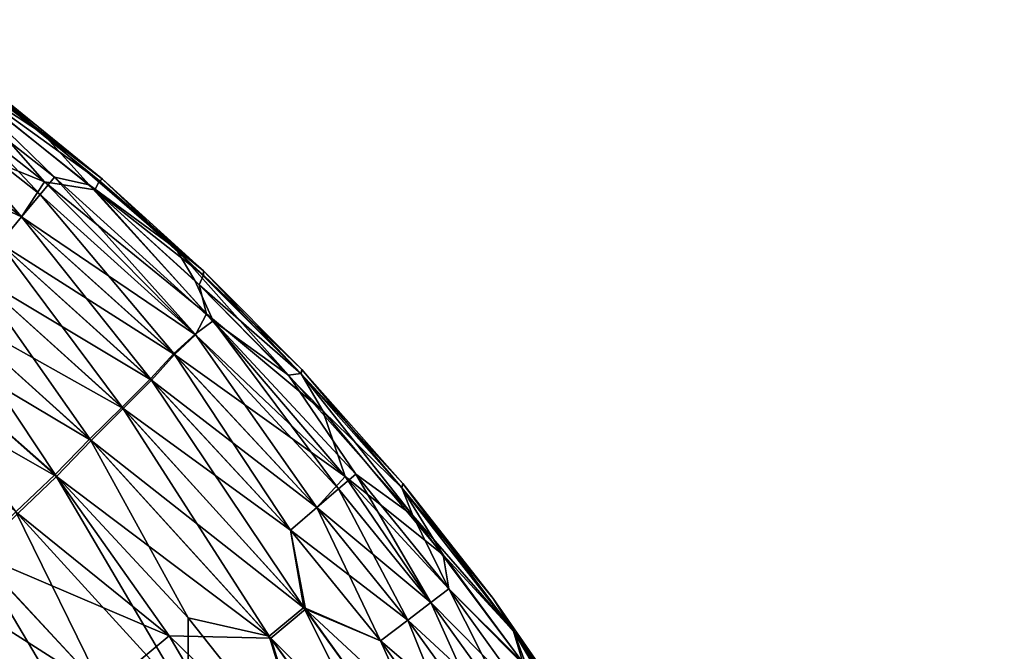
# Model space of a CAD drawing. Units: inches. Extents: x -6.6 to 7.7, y -6.6 to 6.6.
# Drawn here: x -5.8 to -5.7, y 6.4 to 6.5 of the extents above; entities that cross this region are included whole.
import ezdxf

# ---------------------------------------------------------------- set-up
doc = ezdxf.new("R2010")
doc.units = ezdxf.units.IN
doc.header["$MEASUREMENT"] = 0
doc.layers.add('SEAT-BASE', color=5, linetype='Continuous')
doc.layers.add('SEAT-GLIDE', color=5, linetype='Continuous')

msp = doc.modelspace()

# ---------------------------------------------------------------- linework, layer by layer
at = {"layer": 'SEAT-BASE'}
for points in [[(-6.07971, 6.42105, 0.43373), (-3.68443, 4.02496, 24.49298), (-3.8057, 4.00168, 24.49298), (-6.19977, 6.3966, 0.44323)], [(-5.95988, 6.39778, 0.4195), (-3.56346, 4.00007, 24.49298), (-3.68443, 4.02496, 24.49298), (-6.07971, 6.42105, 0.43373)], [(-6.19977, 6.3966, 0.44323), (-3.8057, 4.00168, 24.49298), (-3.90856, 3.93336, 24.49298), (-6.30179, 6.32816, 0.44656)], [(-5.85853, 6.33033, 0.40273), (-3.46095, 3.93117, 24.49298), (-3.56346, 4.00007, 24.49298), (-5.95988, 6.39778, 0.4195)]]:
    msp.add_3dface(points, dxfattribs=at)
at = {"layer": 'SEAT-GLIDE'}
for points in [[(-5.8632, 6.48485, 0.14144), (-5.84529, 6.47312, 0.12968), (-5.87139, 6.49287, 0.12976)], [(-5.84529, 6.47312, 0.12968), (-5.85488, 6.4814, 0.11808), (-5.87139, 6.49287, 0.12976)], [(-5.8434, 6.46565, 0.15244), (-5.8632, 6.48485, 0.14144), (-5.8637, 6.48162, 0.15244)], [(-5.8632, 6.48485, 0.14144), (-5.8434, 6.46565, 0.15244), (-5.8374, 6.46432, 0.14125)], [(-5.8374, 6.46432, 0.14125), (-5.84529, 6.47312, 0.12968), (-5.8632, 6.48485, 0.14144)], [(-5.86535, 6.4808, 0.0784), (-5.86193, 6.48395, 0.09492), (-5.8451, 6.46486, 0.07828)], [(-5.8451, 6.46486, 0.07828), (-5.86193, 6.48395, 0.09492), (-5.83643, 6.46351, 0.0951)], [(-5.83561, 6.46503, 0.10656), (-5.83643, 6.46351, 0.0951), (-5.86193, 6.48395, 0.09492)], [(-5.83561, 6.46503, 0.10656), (-5.86193, 6.48395, 0.09492), (-5.85603, 6.48157, 0.10667)], [(-5.8459, 6.46266, 0.16336), (-5.8637, 6.48162, 0.15244), (-5.86603, 6.47849, 0.16336)], [(-5.8459, 6.46266, 0.16336), (-5.8434, 6.46565, 0.15244), (-5.8637, 6.48162, 0.15244)], [(-5.83512, 6.46535, 0.1182), (-5.85603, 6.48157, 0.10667), (-5.85488, 6.4814, 0.11808)], [(-5.83512, 6.46535, 0.1182), (-5.83561, 6.46503, 0.10656), (-5.85603, 6.48157, 0.10667)], [(-5.84529, 6.47312, 0.12968), (-5.83512, 6.46535, 0.1182), (-5.85488, 6.4814, 0.11808)], [(-5.8451, 6.46486, 0.07828), (-5.86897, 6.47451, 0.06244), (-5.86535, 6.4808, 0.0784)], [(-5.84909, 6.45885, 0.17384), (-5.86603, 6.47849, 0.16336), (-5.86897, 6.47451, 0.17384)], [(-5.84909, 6.45885, 0.17384), (-5.8459, 6.46266, 0.16336), (-5.86603, 6.47849, 0.16336)], [(-5.84909, 6.45885, 0.06244), (-5.87251, 6.46972, 0.05249), (-5.86897, 6.47451, 0.06244)], [(-5.8451, 6.46486, 0.07828), (-5.84909, 6.45885, 0.06244), (-5.86897, 6.47451, 0.06244)], [(-5.8529, 6.45427, 0.18379), (-5.84909, 6.45885, 0.17384), (-5.86897, 6.47451, 0.17384)], [(-5.82245, 6.45333, 0.12968), (-5.83512, 6.46535, 0.1182), (-5.84529, 6.47312, 0.12968)], [(-5.8374, 6.46432, 0.14125), (-5.82245, 6.45333, 0.12968), (-5.84529, 6.47312, 0.12968)], [(-5.84909, 6.45885, 0.06244), (-5.8529, 6.45427, 0.05249), (-5.87251, 6.46972, 0.05249)], [(-5.81907, 6.43843, 0.07284), (-5.84909, 6.45885, 0.06244), (-5.8451, 6.46486, 0.07828)], [(-5.81914, 6.43858, 0.16333), (-5.8434, 6.46565, 0.15244), (-5.8459, 6.46266, 0.16336)], [(-5.8451, 6.46486, 0.07828), (-5.83643, 6.46351, 0.0951), (-5.81718, 6.44205, 0.08373)], [(-5.81718, 6.44205, 0.08373), (-5.81907, 6.43843, 0.07284), (-5.8451, 6.46486, 0.07828)], [(-5.81602, 6.44089, 0.15263), (-5.8374, 6.46432, 0.14125), (-5.8434, 6.46565, 0.15244)], [(-5.81914, 6.43858, 0.16333), (-5.81602, 6.44089, 0.15263), (-5.8434, 6.46565, 0.15244)], [(-5.8374, 6.46432, 0.14125), (-5.81602, 6.44089, 0.15263), (-5.81921, 6.44781, 0.14121)], [(-5.81921, 6.44781, 0.14121), (-5.82245, 6.45333, 0.12968), (-5.8374, 6.46432, 0.14125)], [(-5.81772, 6.44877, 0.10659), (-5.83643, 6.46351, 0.0951), (-5.83561, 6.46503, 0.10656)], [(-5.81769, 6.4495, 0.11827), (-5.83561, 6.46503, 0.10656), (-5.83512, 6.46535, 0.1182)], [(-5.81769, 6.4495, 0.11827), (-5.81772, 6.44877, 0.10659), (-5.83561, 6.46503, 0.10656)], [(-5.82245, 6.45333, 0.12968), (-5.81769, 6.4495, 0.11827), (-5.83512, 6.46535, 0.1182)], [(-5.82282, 6.4352, 0.17391), (-5.8459, 6.46266, 0.16336), (-5.84909, 6.45885, 0.17384)], [(-5.82282, 6.4352, 0.17391), (-5.81914, 6.43858, 0.16333), (-5.8459, 6.46266, 0.16336)], [(-5.81772, 6.44877, 0.10659), (-5.81843, 6.44708, 0.0951), (-5.83643, 6.46351, 0.0951)], [(-5.81718, 6.44205, 0.08373), (-5.83643, 6.46351, 0.0951), (-5.81843, 6.44708, 0.0951)], [(-5.82267, 6.43507, 0.06244), (-5.8529, 6.45427, 0.05249), (-5.84909, 6.45885, 0.06244)], [(-5.82684, 6.43082, 0.18379), (-5.84909, 6.45885, 0.17384), (-5.8529, 6.45427, 0.18379)], [(-5.81907, 6.43843, 0.07284), (-5.82267, 6.43507, 0.06244), (-5.84909, 6.45885, 0.06244)], [(-5.82684, 6.43082, 0.18379), (-5.82282, 6.4352, 0.17391), (-5.84909, 6.45885, 0.17384)], [(-5.83174, 6.42594, 0.1931), (-5.8529, 6.45427, 0.18379), (-5.85733, 6.44898, 0.19306)], [(-5.82669, 6.4306, 0.05241), (-5.85733, 6.44898, 0.04322), (-5.8529, 6.45427, 0.05249)], [(-5.83174, 6.42594, 0.1931), (-5.82684, 6.43082, 0.18379), (-5.8529, 6.45427, 0.18379)], [(-5.82267, 6.43507, 0.06244), (-5.82669, 6.4306, 0.05241), (-5.8529, 6.45427, 0.05249)], [(-5.803, 6.43148, 0.14125), (-5.80087, 6.43176, 0.12965), (-5.82245, 6.45333, 0.12968)], [(-5.80087, 6.43176, 0.12965), (-5.81769, 6.4495, 0.11827), (-5.82245, 6.45333, 0.12968)], [(-5.803, 6.43148, 0.14125), (-5.82245, 6.45333, 0.12968), (-5.81921, 6.44781, 0.14121)], [(-5.83157, 6.42572, 0.04314), (-5.86232, 6.44301, 0.03462), (-5.85733, 6.44898, 0.04322)], [(-5.83731, 6.4205, 0.2017), (-5.85733, 6.44898, 0.19306), (-5.86232, 6.44301, 0.20166)], [(-5.82669, 6.4306, 0.05241), (-5.83157, 6.42572, 0.04314), (-5.85733, 6.44898, 0.04322)], [(-5.83731, 6.4205, 0.2017), (-5.83174, 6.42594, 0.1931), (-5.85733, 6.44898, 0.19306)], [(-5.80074, 6.43244, 0.11823), (-5.81772, 6.44877, 0.10659), (-5.81769, 6.4495, 0.11827)], [(-5.80087, 6.43176, 0.12965), (-5.80074, 6.43244, 0.11823), (-5.81769, 6.4495, 0.11827)], [(-5.81921, 6.44781, 0.14121), (-5.81602, 6.44089, 0.15263), (-5.803, 6.43148, 0.14125)], [(-5.80083, 6.43169, 0.10652), (-5.81843, 6.44708, 0.0951), (-5.81772, 6.44877, 0.10659)], [(-5.80074, 6.43244, 0.11823), (-5.80083, 6.43169, 0.10652), (-5.81772, 6.44877, 0.10659)], [(-5.80083, 6.43169, 0.10652), (-5.79713, 6.42531, 0.09525), (-5.81843, 6.44708, 0.0951)], [(-5.81718, 6.44205, 0.08373), (-5.81843, 6.44708, 0.0951), (-5.79713, 6.42531, 0.09525)], [(-5.84327, 6.41432, 0.20943), (-5.86232, 6.44301, 0.20166), (-5.87718, 6.44412, 0.20951)], [(-5.85006, 6.4079, 0.21638), (-5.84327, 6.41432, 0.20943), (-5.87718, 6.44412, 0.20951)], [(-5.84303, 6.414, 0.02685), (-5.88253, 6.43651, 0.01994), (-5.87678, 6.44383, 0.02685)], [(-5.83706, 6.42022, 0.03458), (-5.84303, 6.414, 0.02685), (-5.87678, 6.44383, 0.02685)], [(-5.83706, 6.42022, 0.03458), (-5.87678, 6.44383, 0.02685), (-5.86232, 6.44301, 0.03462)], [(-5.84327, 6.41432, 0.20943), (-5.83731, 6.4205, 0.2017), (-5.86232, 6.44301, 0.20166)], [(-5.83157, 6.42572, 0.04314), (-5.83706, 6.42022, 0.03458), (-5.86232, 6.44301, 0.03462)], [(-5.79441, 6.41185, 0.16336), (-5.81602, 6.44089, 0.15263), (-5.81914, 6.43858, 0.16333)], [(-5.79324, 6.41397, 0.07843), (-5.81907, 6.43843, 0.07284), (-5.81718, 6.44205, 0.08373)], [(-5.81718, 6.44205, 0.08373), (-5.79713, 6.42531, 0.09525), (-5.79324, 6.41397, 0.07843)], [(-5.79143, 6.41438, 0.15244), (-5.803, 6.43148, 0.14125), (-5.81602, 6.44089, 0.15263)], [(-5.79441, 6.41185, 0.16336), (-5.79143, 6.41438, 0.15244), (-5.81602, 6.44089, 0.15263)], [(-5.79816, 6.40862, 0.17384), (-5.81914, 6.43858, 0.16333), (-5.82282, 6.4352, 0.17391)], [(-5.79324, 6.41397, 0.07843), (-5.82267, 6.43507, 0.06244), (-5.81907, 6.43843, 0.07284)], [(-5.79816, 6.40862, 0.17384), (-5.79441, 6.41185, 0.16336), (-5.81914, 6.43858, 0.16333)], [(-5.84303, 6.414, 0.02685), (-5.84972, 6.40757, 0.01994), (-5.88253, 6.43651, 0.01994)], [(-5.80268, 6.40473, 0.18379), (-5.82282, 6.4352, 0.17391), (-5.82684, 6.43082, 0.18379)], [(-5.79816, 6.40862, 0.06244), (-5.82669, 6.4306, 0.05241), (-5.82267, 6.43507, 0.06244)], [(-5.80268, 6.40473, 0.18379), (-5.79816, 6.40862, 0.17384), (-5.82282, 6.4352, 0.17391)], [(-5.79324, 6.41397, 0.07843), (-5.79816, 6.40862, 0.06244), (-5.82267, 6.43507, 0.06244)], [(-5.78346, 6.41203, 0.12965), (-5.80074, 6.43244, 0.11823), (-5.80087, 6.43176, 0.12965)], [(-5.78332, 6.41275, 0.11823), (-5.80083, 6.43169, 0.10652), (-5.80074, 6.43244, 0.11823)], [(-5.78346, 6.41203, 0.12965), (-5.78332, 6.41275, 0.11823), (-5.80074, 6.43244, 0.11823)], [(-5.80036, 6.39136, 0.19314), (-5.82684, 6.43082, 0.18379), (-5.83174, 6.42594, 0.1931)], [(-5.80268, 6.40473, 0.05249), (-5.83157, 6.42572, 0.04314), (-5.82669, 6.4306, 0.05241)], [(-5.80036, 6.39136, 0.19314), (-5.80268, 6.40473, 0.18379), (-5.82684, 6.43082, 0.18379)], [(-5.79816, 6.40862, 0.06244), (-5.80268, 6.40473, 0.05249), (-5.82669, 6.4306, 0.05241)], [(-5.7816, 6.40725, 0.14099), (-5.80087, 6.43176, 0.12965), (-5.803, 6.43148, 0.14125)], [(-5.803, 6.43148, 0.14125), (-5.79143, 6.41438, 0.15244), (-5.7816, 6.40725, 0.14099)], [(-5.7816, 6.40725, 0.14099), (-5.78346, 6.41203, 0.12965), (-5.80087, 6.43176, 0.12965)], [(-5.78332, 6.41275, 0.11823), (-5.78345, 6.412, 0.10652), (-5.80083, 6.43169, 0.10652)], [(-5.78345, 6.412, 0.10652), (-5.79713, 6.42531, 0.09525), (-5.80083, 6.43169, 0.10652)], [(-5.80636, 6.38641, 0.2017), (-5.83174, 6.42594, 0.1931), (-5.83731, 6.4205, 0.2017)], [(-5.8001, 6.39108, 0.04318), (-5.83706, 6.42022, 0.03458), (-5.83157, 6.42572, 0.04314)], [(-5.80636, 6.38641, 0.2017), (-5.80036, 6.39136, 0.19314), (-5.83174, 6.42594, 0.1931)], [(-5.80268, 6.40473, 0.05249), (-5.8001, 6.39108, 0.04318), (-5.83157, 6.42572, 0.04314)], [(-5.78345, 6.412, 0.10652), (-5.77636, 6.40047, 0.09503), (-5.79713, 6.42531, 0.09525)], [(-5.77636, 6.40047, 0.09503), (-5.79324, 6.41397, 0.07843), (-5.79713, 6.42531, 0.09525)], [(-5.82034, 6.38958, 0.20943), (-5.83731, 6.4205, 0.2017), (-5.84327, 6.41432, 0.20943)], [(-5.80607, 6.38605, 0.03454), (-5.84303, 6.414, 0.02685), (-5.83706, 6.42022, 0.03458)], [(-5.82034, 6.38958, 0.20943), (-5.80636, 6.38641, 0.2017), (-5.83731, 6.4205, 0.2017)], [(-5.8001, 6.39108, 0.04318), (-5.80607, 6.38605, 0.03454), (-5.83706, 6.42022, 0.03458)], [(-5.8203, 6.3752, 0.21638), (-5.84327, 6.41432, 0.20943), (-5.85006, 6.4079, 0.21638)], [(-5.82362, 6.38645, 0.02317), (-5.84972, 6.40757, 0.01994), (-5.84303, 6.414, 0.02685)], [(-5.8203, 6.3752, 0.21638), (-5.82034, 6.38958, 0.20943), (-5.84327, 6.41432, 0.20943)], [(-5.80607, 6.38605, 0.03454), (-5.82362, 6.38645, 0.02317), (-5.84303, 6.414, 0.02685)], [(-5.77849, 6.39221, 0.07295), (-5.79816, 6.40862, 0.06244), (-5.79324, 6.41397, 0.07843)], [(-5.77849, 6.39221, 0.16336), (-5.79143, 6.41438, 0.15244), (-5.79441, 6.41185, 0.16336)], [(-5.79324, 6.41397, 0.07843), (-5.77636, 6.40047, 0.09503), (-5.77539, 6.39457, 0.08388)], [(-5.77539, 6.39457, 0.08388), (-5.77849, 6.39221, 0.07295), (-5.79324, 6.41397, 0.07843)], [(-5.77539, 6.39457, 0.15244), (-5.7816, 6.40725, 0.14099), (-5.79143, 6.41438, 0.15244)], [(-5.77849, 6.39221, 0.16336), (-5.77539, 6.39457, 0.15244), (-5.79143, 6.41438, 0.15244)], [(-5.78243, 6.38919, 0.17384), (-5.79441, 6.41185, 0.16336), (-5.79816, 6.40862, 0.17384)], [(-5.78243, 6.38919, 0.17384), (-5.77849, 6.39221, 0.16336), (-5.79441, 6.41185, 0.16336)], [(-5.76422, 6.38729, 0.12972), (-5.78332, 6.41275, 0.11823), (-5.78346, 6.41203, 0.12965)], [(-5.7816, 6.40725, 0.14099), (-5.76422, 6.38729, 0.12972), (-5.78346, 6.41203, 0.12965)], [(-5.76772, 6.3929, 0.11823), (-5.78345, 6.412, 0.10652), (-5.78332, 6.41275, 0.11823)], [(-5.76772, 6.3929, 0.11823), (-5.76417, 6.38723, 0.10656), (-5.78345, 6.412, 0.10652)], [(-5.76417, 6.38723, 0.10656), (-5.77636, 6.40047, 0.09503), (-5.78345, 6.412, 0.10652)], [(-5.76422, 6.38729, 0.12972), (-5.76772, 6.3929, 0.11823), (-5.78332, 6.41275, 0.11823)], [(-5.78243, 6.38919, 0.06244), (-5.80268, 6.40473, 0.05249), (-5.79816, 6.40862, 0.06244)], [(-5.78717, 6.38558, 0.18379), (-5.79816, 6.40862, 0.17384), (-5.80268, 6.40473, 0.18379)], [(-5.77849, 6.39221, 0.07295), (-5.78243, 6.38919, 0.06244), (-5.79816, 6.40862, 0.06244)], [(-5.78717, 6.38558, 0.18379), (-5.78243, 6.38919, 0.17384), (-5.79816, 6.40862, 0.17384)], [(-5.83495, 6.37704, 0.22231), (-5.85006, 6.4079, 0.21638), (-5.85727, 6.40099, 0.22235)], [(-5.82362, 6.38645, 0.02317), (-5.8568, 6.4006, 0.014), (-5.84972, 6.40757, 0.01994)], [(-5.83495, 6.37704, 0.22231), (-5.8203, 6.3752, 0.21638), (-5.85006, 6.4079, 0.21638)], [(-5.77539, 6.39457, 0.15244), (-5.76259, 6.38188, 0.14121), (-5.7816, 6.40725, 0.14099)], [(-5.76259, 6.38188, 0.14121), (-5.76422, 6.38729, 0.12972), (-5.7816, 6.40725, 0.14099)], [(-5.78717, 6.38558, 0.05249), (-5.8001, 6.39108, 0.04318), (-5.80268, 6.40473, 0.05249)], [(-5.80036, 6.39136, 0.19314), (-5.78717, 6.38558, 0.18379), (-5.80268, 6.40473, 0.18379)], [(-5.78243, 6.38919, 0.06244), (-5.78717, 6.38558, 0.05249), (-5.80268, 6.40473, 0.05249)], [(-5.82977, 6.35453, 0.22731), (-5.85727, 6.40099, 0.22235), (-5.87207, 6.40098, 0.22731)], [(-5.85117, 6.36309, 0.23117), (-5.82977, 6.35453, 0.22731), (-5.87207, 6.40098, 0.22731)], [(-5.83495, 6.37704, 0.014), (-5.87129, 6.40019, 0.00901), (-5.8568, 6.4006, 0.014)], [(-5.83495, 6.37704, 0.014), (-5.83575, 6.36176, 0.00901), (-5.87129, 6.40019, 0.00901)], [(-5.83575, 6.36176, 0.00901), (-5.86305, 6.37672, 0.00514), (-5.87129, 6.40019, 0.00901)], [(-5.82977, 6.35453, 0.22731), (-5.83495, 6.37704, 0.22231), (-5.85727, 6.40099, 0.22235)], [(-5.82362, 6.38645, 0.02317), (-5.83495, 6.37704, 0.014), (-5.8568, 6.4006, 0.014)], [(-5.76417, 6.38723, 0.10656), (-5.7618, 6.38076, 0.09507), (-5.77636, 6.40047, 0.09503)], [(-5.7618, 6.38076, 0.09507), (-5.77539, 6.39457, 0.08388), (-5.77636, 6.40047, 0.09503)], [(-5.83572, 6.34638, 0.23628), (-5.88162, 6.39664, 0.25212), (-5.83374, 6.34381, 0.25205)], [(-5.83374, 6.34381, 0.25205), (-5.88162, 6.39664, 0.25212), (-5.8712, 6.382, 0.2671)], [(-5.83572, 6.34638, 0.23628), (-5.86908, 6.3841, 0.23628), (-5.88162, 6.39664, 0.25212)], [(-5.76405, 6.37214, 0.16336), (-5.77539, 6.39457, 0.15244), (-5.77849, 6.39221, 0.16336)], [(-5.76083, 6.37434, 0.08388), (-5.77849, 6.39221, 0.07295), (-5.77539, 6.39457, 0.08388)], [(-5.77539, 6.39457, 0.08388), (-5.7618, 6.38076, 0.09507), (-5.76083, 6.37434, 0.08388)], [(-5.76405, 6.37214, 0.16336), (-5.76083, 6.37434, 0.15244), (-5.77539, 6.39457, 0.15244)], [(-5.76083, 6.37434, 0.15244), (-5.76259, 6.38188, 0.14121), (-5.77539, 6.39457, 0.15244)], [(-5.77896, 6.34837, 0.2017), (-5.80036, 6.39136, 0.19314), (-5.80636, 6.38641, 0.2017)], [(-5.77233, 6.3525, 0.1931), (-5.78717, 6.38558, 0.18379), (-5.80036, 6.39136, 0.19314)], [(-5.77896, 6.34837, 0.2017), (-5.77233, 6.3525, 0.1931), (-5.80036, 6.39136, 0.19314)], [(-5.76816, 6.36936, 0.17384), (-5.77849, 6.39221, 0.16336), (-5.78243, 6.38919, 0.17384)], [(-5.76405, 6.37214, 0.07295), (-5.78243, 6.38919, 0.06244), (-5.77849, 6.39221, 0.07295)], [(-5.76816, 6.36936, 0.17384), (-5.76405, 6.37214, 0.16336), (-5.77849, 6.39221, 0.16336)], [(-5.76083, 6.37434, 0.08388), (-5.76405, 6.37214, 0.07295), (-5.77849, 6.39221, 0.07295)], [(-5.74959, 6.3667, 0.11816), (-5.76417, 6.38723, 0.10656), (-5.76772, 6.3929, 0.11823)], [(-5.76422, 6.38729, 0.12972), (-5.74959, 6.3667, 0.11816), (-5.76772, 6.3929, 0.11823)], [(-5.8203, 6.3752, 0.21638), (-5.79899, 6.36264, 0.20947), (-5.82034, 6.38958, 0.20943)], [(-5.79899, 6.36264, 0.20947), (-5.80636, 6.38641, 0.2017), (-5.82034, 6.38958, 0.20943)], [(-5.7721, 6.35217, 0.04318), (-5.80607, 6.38605, 0.03454), (-5.8001, 6.39108, 0.04318)], [(-5.7731, 6.36602, 0.05249), (-5.7721, 6.35217, 0.04318), (-5.8001, 6.39108, 0.04318)], [(-5.7731, 6.36602, 0.05249), (-5.8001, 6.39108, 0.04318), (-5.78717, 6.38558, 0.05249)], [(-5.76816, 6.36936, 0.06244), (-5.78717, 6.38558, 0.05249), (-5.78243, 6.38919, 0.06244)], [(-5.7731, 6.36602, 0.18379), (-5.78243, 6.38919, 0.17384), (-5.78717, 6.38558, 0.18379)], [(-5.7731, 6.36602, 0.18379), (-5.76816, 6.36936, 0.17384), (-5.78243, 6.38919, 0.17384)], [(-5.76405, 6.37214, 0.07295), (-5.76816, 6.36936, 0.06244), (-5.78243, 6.38919, 0.06244)], [(-5.80624, 6.35682, 0.01997), (-5.83495, 6.37704, 0.014), (-5.82362, 6.38645, 0.02317)], [(-5.80607, 6.38605, 0.03454), (-5.79872, 6.36223, 0.02685), (-5.82362, 6.38645, 0.02317)], [(-5.79872, 6.36223, 0.02685), (-5.80624, 6.35682, 0.01997), (-5.82362, 6.38645, 0.02317)], [(-5.79899, 6.36264, 0.20947), (-5.77896, 6.34837, 0.2017), (-5.80636, 6.38641, 0.2017)], [(-5.74347, 6.35569, 0.12972), (-5.74959, 6.3667, 0.11816), (-5.76422, 6.38729, 0.12972)], [(-5.74866, 6.36082, 0.14117), (-5.74347, 6.35569, 0.12972), (-5.76422, 6.38729, 0.12972)], [(-5.74866, 6.36082, 0.14117), (-5.76422, 6.38729, 0.12972), (-5.76259, 6.38188, 0.14121)], [(-5.74352, 6.35577, 0.10659), (-5.7618, 6.38076, 0.09507), (-5.76417, 6.38723, 0.10656)], [(-5.74959, 6.3667, 0.11816), (-5.74352, 6.35577, 0.10659), (-5.76417, 6.38723, 0.10656)], [(-5.77869, 6.348, 0.03458), (-5.79872, 6.36223, 0.02685), (-5.80607, 6.38605, 0.03454)], [(-5.7721, 6.35217, 0.04318), (-5.77869, 6.348, 0.03458), (-5.80607, 6.38605, 0.03454)], [(-5.77233, 6.3525, 0.1931), (-5.7731, 6.36602, 0.18379), (-5.78717, 6.38558, 0.18379)], [(-5.76816, 6.36936, 0.06244), (-5.7731, 6.36602, 0.05249), (-5.78717, 6.38558, 0.05249)]]:
    msp.add_3dface(points, dxfattribs=at)
for points, invisible_edges in [([(-5.81167, 6.02885, 0.23628), (-6.07305, 6.4527, 0.23628), (-5.85279, 5.94231, 0.23628)], 15), ([(-5.8233, 6.25563, 0.23628), (-6.07305, 6.4527, 0.23628), (-5.79579, 6.14527, 0.23628)], 15), ([(-5.79579, 6.14527, 0.23628), (-6.07305, 6.4527, 0.23628), (-5.81167, 6.02885, 0.23628)], 15), ([(-6.07305, 6.4527, 0.23628), (-5.8233, 6.25563, 0.23628), (-5.88207, 6.34988, 0.23628)], 3), ([(-5.83524, 6.27685, 0.2914), (-5.94045, 6.39643, 0.2914), (-6.45443, 6.13143, 0.2914)], 1), ([(-5.87293, 6.35331, 0.28843), (-5.94045, 6.39643, 0.2914), (-5.83524, 6.27685, 0.2914)], 2)]:
    msp.add_3dface(points, dxfattribs=dict(at, invisible_edges=invisible_edges))

doc.saveas('drawing.dxf')
